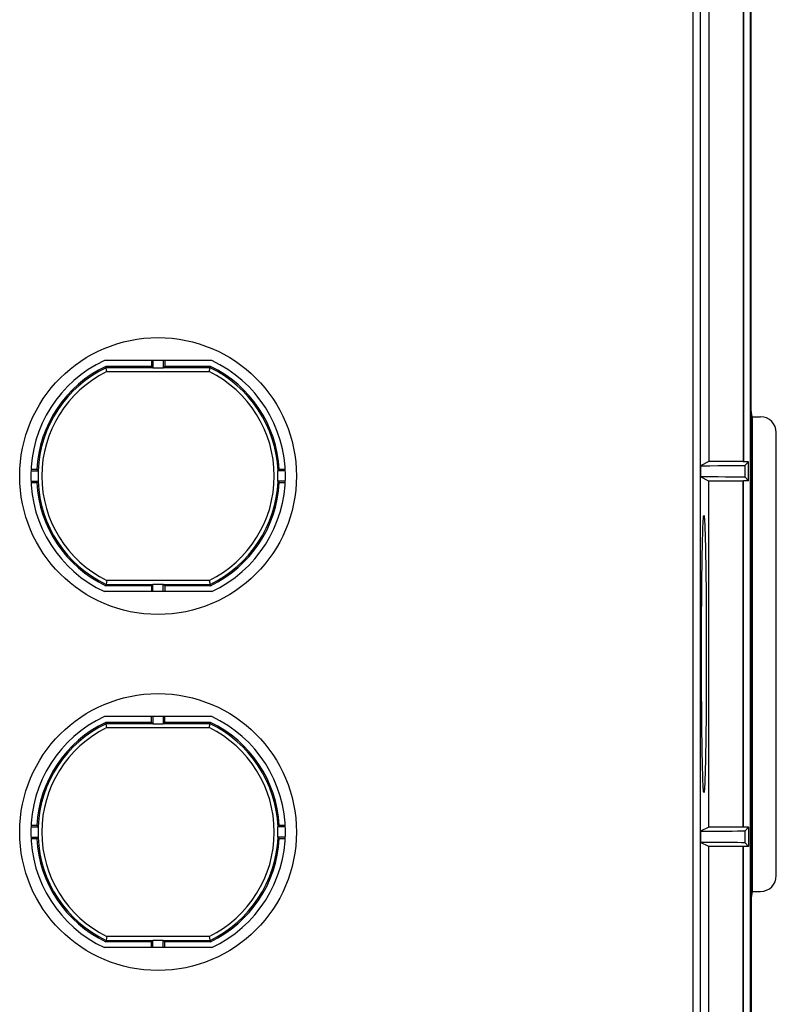
# Model space of a CAD drawing. Units: millimetres. Extents: x -79 to 79, y -107 to 107.
# Drawn here: x 31 to 79, y -22 to 40 of the extents above; entities that cross this region are included whole.
import ezdxf

# ---------------------------------------------------------------- set-up
doc = ezdxf.new("R2010")
doc.units = ezdxf.units.MM
doc.header["$LTSCALE"] = 16.335
doc.layers.add('IMPORT_IGES', color=7, linetype='CONTINUOUS')

msp = doc.modelspace()

# ---------------------------------------------------------------- linework, layer by layer
at = {"layer": 'IMPORT_IGES', "color": 7, "linetype": 'CONTINUOUS'}
for p, q in [((77.465, -100.821), (77.465, 101.322)), ((77.499, 40.342), (77.499, 71.158)), ((77, 52.35), (77, 12.416)), ((77.017, 52.35), (77.017, 12.408)), ((74.839, 47.935), (74.839, 12.416)), ((77.5, 40.343), (77.499, 40.342)), ((77.5, 15.658), (77.5, 40.343)), ((43.393, 18.8), (36.607, 18.8)), ((39.578, 18.8), (39.578, 18.432)), ((39.675, 18.8), (39.675, 18.328)), ((40.325, 18.8), (40.325, 18.328)), ((40.422, 18.8), (40.422, 18.432)), ((39.578, 18.432), (36.689, 18.432)), ((36.766, 18.099), (36.689, 18.432)), ((39.665, 18.345), (39.578, 18.432)), ((40.325, 18.328), (39.675, 18.328)), ((40.422, 18.432), (40.335, 18.345)), ((43.311, 18.432), (40.422, 18.432)), ((43.234, 18.099), (43.311, 18.432)), ((77.499, -15.158), (77.499, 15.658)), ((77.568, 15.25), (77.5, 15.659)), ((77.568, 15.25), (78.1, 15.25)), ((77.568, 15.25), (77.568, -14.75)), ((79.1, -13.75), (79.1, 14.25)), ((31.957, 11.825), (32.429, 11.825)), ((32.329, 11.922), (31.961, 11.922)), ((48.043, 11.825), (47.571, 11.825)), ((48.039, 11.922), (47.671, 11.922)), ((74.839, 12.416), (74.315, 12.155)), ((74.315, 12.155), (74.315, 11.446)), ((77, 12.416), (74.839, 12.416)), ((77.017, 12.408), (77, 12.416)), ((77.348, 12.408), (77.017, 12.408)), ((77.121, 12.18), (77.348, 12.408)), ((77.348, 11.192), (77.348, 12.408)), ((74.839, 11.184), (74.315, 11.446)), ((77.348, 11.192), (77.121, 11.42)), ((31.957, 11.175), (32.429, 11.175)), ((32.329, 11.078), (31.961, 11.078)), ((48.043, 11.175), (47.571, 11.175)), ((48.039, 11.078), (47.671, 11.078)), ((77, 11.184), (74.839, 11.184)), ((74.839, -10.684), (74.839, 11.184)), ((77.017, 11.192), (77, 11.184)), ((77, -10.684), (77, 11.184)), ((77.348, 11.192), (77.017, 11.192)), ((77.017, -10.692), (77.017, 11.192)), ((74.444, 7.828), (74.454, 8.134)), ((74.454, 8.134), (74.461, 8.313)), ((74.461, 8.313), (74.468, 8.472)), ((74.565, 8.611), (74.572, 8.472)), ((74.572, 8.472), (74.579, 8.313)), ((74.579, 8.313), (74.586, 8.134)), ((74.586, 8.134), (74.596, 7.829)), ((74.425, 7.092), (74.434, 7.48)), ((74.434, 7.48), (74.444, 7.828)), ((74.596, 7.829), (74.606, 7.481)), ((74.606, 7.481), (74.615, 7.092)), ((74.413, 6.514), (74.425, 7.092)), ((74.615, 7.092), (74.627, 6.515)), ((74.403, 5.875), (74.413, 6.514)), ((74.627, 6.515), (74.637, 5.875)), ((74.394, 5.18), (74.403, 5.875)), ((74.637, 5.875), (74.646, 5.18)), ((74.386, 4.436), (74.394, 5.18)), ((74.646, 5.18), (74.654, 4.436)), ((36.766, 4.901), (36.689, 4.568)), ((39.578, 4.568), (36.689, 4.568)), ((39.578, 4.568), (39.665, 4.655)), ((39.578, 4.568), (39.578, 4.2)), ((39.675, 4.672), (40.325, 4.672)), ((39.675, 4.2), (39.675, 4.672)), ((40.325, 4.2), (40.325, 4.672)), ((40.335, 4.655), (40.422, 4.568)), ((43.311, 4.568), (40.422, 4.568)), ((40.422, 4.568), (40.422, 4.2)), ((43.234, 4.901), (43.287, 4.671)), ((43.287, 4.671), (43.311, 4.568)), ((74.379, 3.649), (74.386, 4.436)), ((74.654, 4.436), (74.661, 3.65)), ((43.393, 4.2), (36.607, 4.2)), ((74.374, 2.829), (74.379, 3.649)), ((74.661, 3.65), (74.666, 2.83)), ((74.37, 1.984), (74.374, 2.829)), ((74.666, 2.83), (74.67, 1.985)), ((74.368, 1.121), (74.37, 1.984)), ((74.67, 1.985), (74.672, 1.122)), ((74.367, 0.25), (74.368, 1.121)), ((74.672, 1.122), (74.673, 0.25)), ((74.368, -0.622), (74.367, 0.25)), ((74.673, 0.25), (74.672, -0.621)), ((74.37, -1.485), (74.368, -0.622)), ((74.672, -0.621), (74.67, -1.484)), ((74.374, -2.33), (74.37, -1.485)), ((74.67, -1.484), (74.666, -2.329)), ((74.379, -3.15), (74.374, -2.33)), ((74.666, -2.329), (74.661, -3.149)), ((43.393, -3.7), (36.607, -3.7)), ((39.578, -4.068), (39.578, -3.7)), ((39.675, -3.7), (39.675, -4.172)), ((40.325, -3.7), (40.325, -4.172)), ((40.422, -4.068), (40.422, -3.7)), ((74.386, -3.936), (74.379, -3.15)), ((74.661, -3.149), (74.654, -3.936)), ((39.578, -4.068), (36.689, -4.068)), ((36.713, -4.171), (36.689, -4.068)), ((36.766, -4.401), (36.713, -4.171)), ((39.578, -4.068), (39.665, -4.155)), ((40.325, -4.172), (39.675, -4.172)), ((40.335, -4.155), (40.422, -4.068)), ((43.311, -4.068), (40.422, -4.068)), ((43.234, -4.401), (43.311, -4.068)), ((74.394, -4.68), (74.386, -3.936)), ((74.654, -3.936), (74.646, -4.68)), ((74.403, -5.375), (74.394, -4.68)), ((74.646, -4.68), (74.637, -5.375)), ((74.413, -6.015), (74.403, -5.375)), ((74.637, -5.375), (74.627, -6.014)), ((74.425, -6.592), (74.413, -6.015)), ((74.627, -6.014), (74.615, -6.592)), ((74.434, -6.981), (74.425, -6.592)), ((74.615, -6.592), (74.606, -6.98)), ((74.444, -7.329), (74.434, -6.981)), ((74.454, -7.634), (74.444, -7.329)), ((74.596, -7.328), (74.586, -7.634)), ((74.606, -6.98), (74.596, -7.328)), ((74.461, -7.813), (74.454, -7.634)), ((74.468, -7.972), (74.461, -7.813)), ((74.475, -8.111), (74.468, -7.972)), ((74.579, -7.813), (74.572, -7.972)), ((74.586, -7.634), (74.579, -7.813)), ((32.329, -10.578), (31.961, -10.578)), ((48.039, -10.578), (47.671, -10.578)), ((31.957, -10.675), (32.429, -10.675)), ((48.043, -10.675), (47.571, -10.675)), ((74.839, -10.684), (74.315, -10.945)), ((74.315, -10.945), (74.315, -11.654)), ((77, -10.684), (74.839, -10.684)), ((77.017, -10.692), (77, -10.684)), ((77.348, -10.692), (77.017, -10.692)), ((77.348, -10.692), (77.121, -10.92)), ((77.348, -10.692), (77.348, -11.908)), ((31.957, -11.325), (32.429, -11.325)), ((32.329, -11.422), (31.961, -11.422)), ((48.043, -11.325), (47.571, -11.325)), ((48.039, -11.422), (47.671, -11.422)), ((74.839, -11.916), (74.315, -11.654)), ((77.121, -11.68), (77.348, -11.908)), ((77, -11.916), (74.839, -11.916)), ((74.839, -45.874), (74.839, -11.916)), ((77.017, -11.908), (77, -11.916)), ((77, -45.874), (77, -11.916)), ((77.348, -11.908), (77.017, -11.908)), ((77.017, -45.891), (77.017, -11.908)), ((77.568, -14.75), (77.5, -15.156)), ((77.568, -14.75), (78.1, -14.75)), ((77.5, -15.157), (77.499, -15.158)), ((77.5, -15.156), (77.5, -100.856)), ((36.766, -17.599), (36.689, -17.932)), ((39.578, -17.932), (36.689, -17.932)), ((39.665, -17.845), (39.578, -17.932)), ((39.578, -18.3), (39.578, -17.932)), ((39.675, -17.828), (40.325, -17.828)), ((39.675, -18.3), (39.675, -17.828)), ((40.325, -18.3), (40.325, -17.828)), ((40.422, -17.932), (40.335, -17.845)), ((43.311, -17.932), (40.422, -17.932)), ((40.422, -18.3), (40.422, -17.932)), ((43.234, -17.599), (43.284, -17.816)), ((43.284, -17.816), (43.311, -17.932)), ((43.393, -18.3), (36.607, -18.3))]:
    msp.add_line(p, q, dxfattribs=at)
at = {"layer": 'IMPORT_IGES', "color": 253, "linetype": 'CONTINUOUS'}
for p, q in [((74.31, -46.402), (74.31, 47.406)), ((73.81, 46.906), (73.81, -46.406)), ((39.665, 18.345), (36.709, 18.345)), ((36.766, 18.099), (43.234, 18.099)), ((43.291, 18.345), (40.335, 18.345)), ((77.121, 11.42), (77.121, 12.18)), ((36.709, 4.655), (39.665, 4.655)), ((43.234, 4.901), (36.766, 4.901)), ((40.335, 4.655), (43.291, 4.655)), ((39.665, -4.155), (36.709, -4.155)), ((43.291, -4.155), (40.335, -4.155)), ((36.766, -4.401), (43.234, -4.401)), ((77.121, -11.68), (77.121, -10.92)), ((36.709, -17.845), (39.665, -17.845)), ((43.234, -17.599), (36.766, -17.599)), ((40.335, -17.845), (43.291, -17.845))]:
    msp.add_line(p, q, dxfattribs=at)
at = {"layer": 'IMPORT_IGES', "color": 7, "linetype": 'CONTINUOUS'}
for points in [[(39.665, 18.345), (39.666, 18.344), (39.667, 18.343), (39.668, 18.341), (39.67, 18.339), (39.671, 18.338), (39.672, 18.336), (39.673, 18.333), (39.674, 18.331), (39.675, 18.328)], [(40.325, 18.328), (40.326, 18.331), (40.327, 18.333), (40.328, 18.336), (40.329, 18.338), (40.33, 18.339), (40.332, 18.341), (40.333, 18.343), (40.334, 18.344), (40.335, 18.345)], [(32.329, 11.922), (32.338, 11.912), (32.412, 11.835)], [(32.429, 11.825), (32.426, 11.826), (32.424, 11.827), (32.422, 11.828), (32.42, 11.829), (32.418, 11.83), (32.416, 11.832), (32.415, 11.833), (32.413, 11.834), (32.412, 11.835)], [(47.588, 11.835), (47.587, 11.834), (47.585, 11.833), (47.584, 11.832), (47.582, 11.83), (47.58, 11.829), (47.578, 11.828), (47.576, 11.827), (47.574, 11.826), (47.571, 11.825)], [(47.588, 11.835), (47.597, 11.845), (47.671, 11.922)], [(32.412, 11.165), (32.403, 11.155), (32.329, 11.078)], [(32.412, 11.165), (32.413, 11.166), (32.415, 11.167), (32.416, 11.168), (32.418, 11.17), (32.42, 11.171), (32.422, 11.172), (32.424, 11.173), (32.426, 11.174), (32.429, 11.175)], [(47.571, 11.175), (47.574, 11.174), (47.576, 11.173), (47.578, 11.172), (47.58, 11.171), (47.582, 11.17), (47.584, 11.168), (47.585, 11.167), (47.587, 11.166), (47.588, 11.165)], [(47.671, 11.078), (47.662, 11.088), (47.588, 11.165)], [(74.468, 8.472), (74.475, 8.611), (74.479, 8.673), (74.482, 8.729), (74.486, 8.781), (74.49, 8.827), (74.493, 8.867), (74.497, 8.902), (74.501, 8.932), (74.505, 8.957), (74.509, 8.976), (74.512, 8.989), (74.516, 8.997), (74.52, 9)], [(74.52, 9), (74.524, 8.997), (74.528, 8.989), (74.531, 8.975), (74.535, 8.956), (74.539, 8.932), (74.543, 8.902), (74.547, 8.867), (74.55, 8.826), (74.554, 8.78), (74.558, 8.729), (74.561, 8.673), (74.565, 8.611)], [(39.675, 4.672), (39.674, 4.669), (39.673, 4.667), (39.672, 4.665), (39.671, 4.663), (39.67, 4.661), (39.668, 4.659), (39.667, 4.657), (39.666, 4.656), (39.665, 4.655)], [(40.335, 4.655), (40.334, 4.656), (40.333, 4.657), (40.332, 4.659), (40.33, 4.661), (40.329, 4.663), (40.328, 4.665), (40.327, 4.667), (40.326, 4.669), (40.325, 4.672)], [(39.675, -4.172), (39.674, -4.169), (39.673, -4.167), (39.672, -4.164), (39.671, -4.162), (39.67, -4.161), (39.668, -4.159), (39.667, -4.157), (39.666, -4.156), (39.665, -4.155)], [(40.335, -4.155), (40.334, -4.156), (40.333, -4.157), (40.332, -4.159), (40.33, -4.161), (40.329, -4.162), (40.328, -4.164), (40.327, -4.167), (40.326, -4.169), (40.325, -4.172)], [(74.572, -7.972), (74.565, -8.111), (74.561, -8.173), (74.558, -8.229), (74.554, -8.281), (74.55, -8.326), (74.547, -8.367), (74.543, -8.402), (74.539, -8.432), (74.535, -8.457), (74.531, -8.476), (74.528, -8.489), (74.524, -8.497), (74.52, -8.5)], [(74.52, -8.5), (74.516, -8.497), (74.512, -8.489), (74.509, -8.475), (74.505, -8.456), (74.501, -8.432), (74.497, -8.402), (74.493, -8.367), (74.49, -8.326), (74.486, -8.28), (74.482, -8.229), (74.479, -8.173), (74.475, -8.111)], [(32.329, -10.578), (32.338, -10.588), (32.412, -10.665)], [(47.588, -10.665), (47.597, -10.655), (47.671, -10.578)], [(32.412, -10.665), (32.413, -10.666), (32.415, -10.667), (32.416, -10.668), (32.418, -10.67), (32.42, -10.671), (32.422, -10.672), (32.424, -10.673), (32.426, -10.674), (32.429, -10.675)], [(47.571, -10.675), (47.574, -10.674), (47.576, -10.673), (47.578, -10.672), (47.58, -10.671), (47.582, -10.67), (47.584, -10.668), (47.585, -10.667), (47.587, -10.666), (47.588, -10.665)], [(32.412, -11.335), (32.403, -11.345), (32.329, -11.422)], [(32.429, -11.325), (32.426, -11.326), (32.424, -11.327), (32.422, -11.328), (32.42, -11.329), (32.418, -11.33), (32.416, -11.332), (32.415, -11.333), (32.413, -11.334), (32.412, -11.335)], [(47.588, -11.335), (47.587, -11.334), (47.585, -11.333), (47.584, -11.332), (47.582, -11.33), (47.58, -11.329), (47.578, -11.328), (47.576, -11.327), (47.574, -11.326), (47.571, -11.325)], [(47.671, -11.422), (47.662, -11.412), (47.588, -11.335)], [(39.665, -17.845), (39.666, -17.844), (39.667, -17.843), (39.668, -17.841), (39.67, -17.839), (39.671, -17.837), (39.672, -17.835), (39.673, -17.833), (39.674, -17.831), (39.675, -17.828)], [(40.325, -17.828), (40.326, -17.831), (40.327, -17.833), (40.328, -17.835), (40.329, -17.837), (40.33, -17.839), (40.332, -17.841), (40.333, -17.843), (40.334, -17.844), (40.335, -17.845)]]:
    msp.add_lwpolyline(points, dxfattribs=at)
for centre in [(40, 11.5), (40, -11)]:
    msp.add_circle(centre, 8.75, dxfattribs=at)
for centre, radius, start, end in [((40, 11.5), 8.05, 114.9288, 245.0712), ((40, 11.5), 8.05, 294.9288, 65.0712), ((40, 11.5), 7.682, 115.52813, 176.85125), ((40, 11.5), 7.682, 3.14875, 64.47187), ((78.1, 14.25), 1, 0, 90), ((40, 11.5), 7.578, 177.54208, 182.45792), ((40, 11.5), 7.578, 357.54208, 2.45792), ((40, 11.5), 7.682, 183.14875, 244.47187), ((40, 11.5), 7.682, 295.52813, 356.85125), ((40, -11), 8.05, 114.9288, 245.0712), ((40, -11), 8.05, 294.9288, 65.0712), ((40, -11), 7.682, 115.52813, 176.85125), ((40, -11), 7.682, 3.14875, 64.47187), ((40, -11), 7.578, 177.54208, 182.45792), ((40, -11), 7.578, 357.54208, 2.45792), ((40, -11), 7.682, 183.14875, 244.47187), ((40, -11), 7.682, 295.52813, 356.85125), ((78.1, -13.75), 1, 270, 360)]:
    msp.add_arc(centre, radius, start, end, dxfattribs=at)
at = {"layer": 'IMPORT_IGES', "color": 253, "linetype": 'CONTINUOUS'}
for centre, radius, start, end in [((40, 11.5), 7.595, 115.6764, 177.47227), ((40, 11.5), 7.349, 116.11042, 243.88958), ((40, 11.5), 7.349, 296.11042, 63.88958), ((40, 11.5), 7.595, 2.52773, 64.3236), ((40, 11.5), 7.595, 182.52773, 244.3236), ((40, 11.5), 7.595, 295.6764, 357.47227), ((40, -11), 7.595, 115.6764, 177.47227), ((40, -11), 7.595, 2.52773, 64.3236), ((40, -11), 7.349, 116.11042, 243.88958), ((40, -11), 7.349, 296.11042, 63.88958), ((40, -11), 7.595, 182.52773, 244.3236), ((40, -11), 7.595, 295.6764, 357.47227)]:
    msp.add_arc(centre, radius, start, end, dxfattribs=at)
at = {"layer": 'IMPORT_IGES', "color": 7, "linetype": 'CONTINUOUS'}
for centre, start_param, end_param in [((74.121, 12.181), -1.505959, -0.008727), ((74.121, 11.419), 0.008727, 1.505959), ((74.121, -10.919), -1.505959, -0.008727), ((74.121, -11.681), 0.008727, 1.505959)]:
    msp.add_ellipse(centre, major_axis=(3, 0), ratio=0.008727, start_param=start_param, end_param=end_param, dxfattribs=at)

doc.saveas('drawing.dxf')
